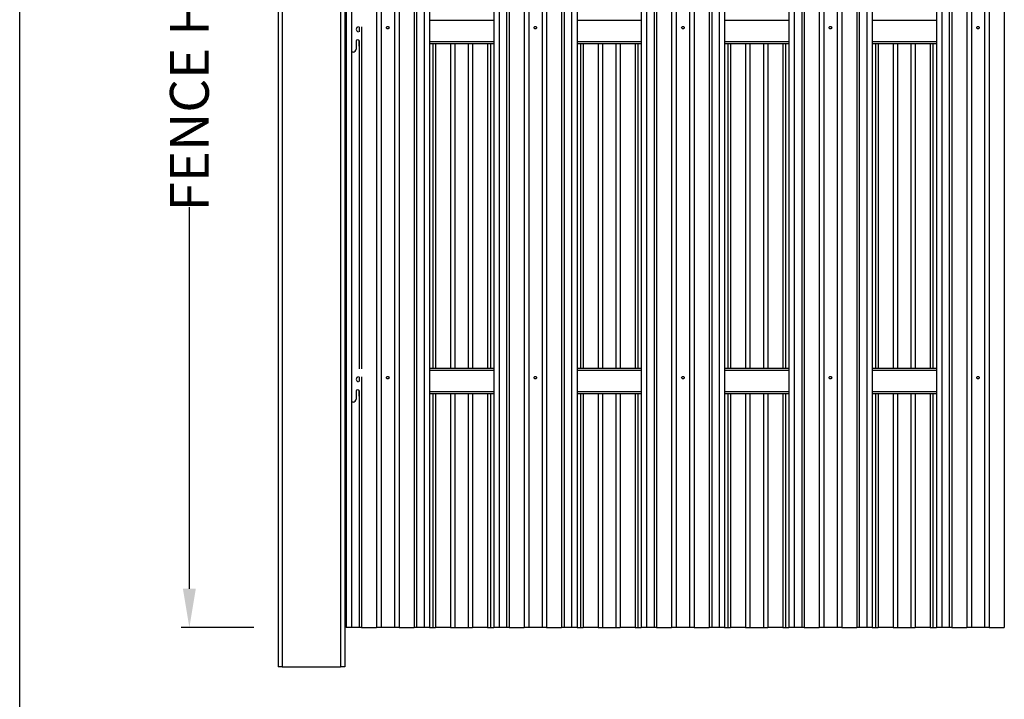
# Model space of a CAD drawing. Extents: x 0 to 220, y -4 to 280.
# Drawn here: x 0 to 60, y 111 to 152 of the extents above; entities that cross this region are included whole.
import ezdxf

# ---------------------------------------------------------------- set-up
doc = ezdxf.new("R2010")
doc.units = 0
doc.header["$LTSCALE"] = 10
doc.header["$MEASUREMENT"] = 0
doc.header["$PDMODE"] = 35
doc.layers.get('0').update_dxf_attribs({"linetype": 'CONTINUOUS'})
doc.layers.get('Defpoints').update_dxf_attribs({"linetype": 'CONTINUOUS'})
for name, color, linetype in [('5074-LOGO$0$CADdetails-7-FRAME', 7, 'CONTINUOUS'), ('CADdetails-1-FINE', 1, 'CONTINUOUS'), ('CADdetails-11-VERYFINE', 11, 'CONTINUOUS'), ('CADdetails-7-FRAME', 7, 'CONTINUOUS'), ('CADdetails-7-VERYFINE', 7, 'CONTINUOUS'), ('CADdetails-9-EXTRAFINE', 9, 'CONTINUOUS')]:
    doc.layers.add(name, color=color, linetype=linetype)
doc.styles.add('CADdetails-DIMENSIONS', font='ARIALN.TTF', dxfattribs={"height": 2.38})
doc.dimstyles.new('CADdetails-LEADER', dxfattribs={"dimtxt": 2.38, "dimasz": 2.38, "dimexe": 0.5, "dimexo": 1.5, "dimgap": 1, "dimtad": 0, "dimzin": 0, "dimdsep": 46, "dimtxsty": 'CADdetails-DIMENSIONS', "dimcen": 1, "dimclrd": 256, "dimclre": 256, "dimclrt": 256, "dimadec": 0, "dimazin": 0, "dimtfac": 1, "dimtdec": 4, "dimtofl": 0, "dimtmove": 0, "dimatfit": 3, "dimfxl": 1, "dimtolj": 1, "dimtzin": 0, "dimarcsym": 0})

# ---------------------------------------------------------------- blocks, each defined once
blk = doc.blocks.new('5074-LOGO')
at = {"layer": '5074-LOGO$0$CADdetails-7-FRAME'}
blk.add_lwpolyline([(0, 280), (216, 280), (216, 0), (0, 0)], close=True, dxfattribs=at)
blk = doc.blocks.new('*D5')
at = {"layer": 'CADdetails-7-VERYFINE', "lineweight": -2, "transparency": 16777216}
for p, q in [((14.613, 188.501), (9.898, 188.501)), ((10.398, 186.121), (10.398, 162.726)), ((10.398, 117.315), (10.398, 140.71)), ((14.343, 114.935), (9.898, 114.935))]:
    blk.add_line(p, q, dxfattribs=at)
at = {"layer": 'CADdetails-7-VERYFINE', "transparency": 16777216}
for points in [[(10.001, 186.121), (10.794, 186.121), (10.398, 188.501)], [(10.001, 117.315), (10.794, 117.315), (10.398, 114.935)]]:
    blk.add_solid(points, dxfattribs=at)
at = {"layer": 'Defpoints', "color": 0, "transparency": 16777216}
for p in [(16.113, 188.501, -50.546), (10.398, 114.935), (15.843, 114.935, -50.546)]:
    blk.add_point(p, dxfattribs=at)
at = {"layer": 'CADdetails-7-VERYFINE', "transparency": 16777216, "insert": (10.398, 151.718), "char_height": 2.38, "attachment_point": 5, "rotation": 90, "style": 'CADdetails-DIMENSIONS'}
blk.add_mtext('\\A1;FENCE HEIGHT', dxfattribs=at)

msp = doc.modelspace()

# ---------------------------------------------------------------- linework, layer by layer
at = {"layer": 'CADdetails-1-FINE', "linetype": 'Continuous'}
for p, q in [((15.832, 187.502, -49.667), (15.832, 112.532, -49.667)), ((16.088, 187.502, -49.412), (16.088, 112.532, -49.412)), ((19.664, 187.502, -49.412), (19.664, 112.532, -49.412)), ((19.919, 187.502, -49.667), (19.919, 112.532, -49.667)), ((16.088, 112.532, -49.412), (19.664, 112.532, -49.412))]:
    msp.add_line(p, q, dxfattribs=at)
at = {"layer": 'CADdetails-1-FINE', "linetype": 'Continuous', "extrusion": (0, -1, 0)}
for centre, start, end in [((16.088, -49.667, -112.532), 90, 180), ((19.664, -49.667, -112.532), 0, 90)]:
    msp.add_arc(centre, 0.255, start, end, dxfattribs=at)
at = {"layer": 'CADdetails-11-VERYFINE', "linetype": 'Continuous'}
for p, q in [((29.05, 152.155, -50.811), (25.112, 152.155, -50.811)), ((38.092, 152.155, -50.811), (34.154, 152.155, -50.811)), ((47.135, 152.155, -50.811), (43.196, 152.155, -50.811)), ((56.177, 152.155, -50.811), (52.239, 152.155, -50.811)), ((20.797, 151.757, -50.791), (20.797, 151.469, -50.791)), ((20.622, 150.879, -50.711), (20.622, 150.4, -50.711)), ((20.813, 150.773, -50.711), (20.813, 150.879, -50.711)), ((29.05, 150.848, -50.811), (25.112, 150.848, -50.811)), ((29.05, 150.721, -50.939), (25.112, 150.721, -50.939)), ((38.092, 150.848, -50.811), (34.154, 150.848, -50.811)), ((38.092, 150.721, -50.939), (34.154, 150.721, -50.939)), ((47.135, 150.848, -50.811), (43.196, 150.848, -50.811)), ((47.135, 150.721, -50.939), (43.196, 150.721, -50.939)), ((56.177, 150.848, -50.811), (52.239, 150.848, -50.811)), ((56.177, 150.721, -50.939), (52.239, 150.721, -50.939)), ((20.43, 150.208, -50.711), (20.336, 150.208, -50.711)), ((29.05, 130.827, -50.939), (25.112, 130.827, -50.939)), ((29.05, 130.699, -50.811), (25.112, 130.699, -50.811)), ((38.092, 130.827, -50.939), (34.154, 130.827, -50.939)), ((38.092, 130.699, -50.811), (34.154, 130.699, -50.811)), ((47.135, 130.827, -50.939), (43.196, 130.827, -50.939)), ((47.135, 130.699, -50.811), (43.196, 130.699, -50.811)), ((56.177, 130.827, -50.939), (52.239, 130.827, -50.939)), ((56.177, 130.699, -50.811), (52.239, 130.699, -50.811)), ((20.797, 130.3, -50.791), (20.797, 130.013, -50.791)), ((20.622, 129.422, -50.711), (20.622, 128.943, -50.711)), ((20.813, 129.317, -50.711), (20.813, 129.422, -50.711)), ((29.05, 129.392, -50.811), (25.112, 129.392, -50.811)), ((29.05, 129.264, -50.939), (25.112, 129.264, -50.939)), ((38.092, 129.392, -50.811), (34.154, 129.392, -50.811)), ((38.092, 129.264, -50.939), (34.154, 129.264, -50.939)), ((47.135, 129.392, -50.811), (43.196, 129.392, -50.811)), ((47.135, 129.264, -50.939), (43.196, 129.264, -50.939)), ((56.177, 129.392, -50.811), (52.239, 129.392, -50.811)), ((56.177, 129.264, -50.939), (52.239, 129.264, -50.939)), ((20.43, 128.752, -50.711), (20.336, 128.752, -50.711))]:
    msp.add_line(p, q, dxfattribs=at)
for points in [[(22.636, 151.718, -49.523), (22.636, 151.718, -49.523), (22.63, 151.689, -49.523), (22.63, 151.689, -49.523), (22.614, 151.664, -49.523), (22.614, 151.664, -49.523), (22.589, 151.647, -49.524), (22.589, 151.647, -49.524), (22.56, 151.641, -49.524), (22.56, 151.641, -49.524), (22.53, 151.647, -49.524), (22.53, 151.647, -49.524), (22.505, 151.664, -49.523), (22.505, 151.664, -49.523), (22.489, 151.689, -49.523), (22.489, 151.689, -49.523), (22.483, 151.718, -49.523), (22.483, 151.718, -49.523), (22.489, 151.747, -49.523), (22.489, 151.747, -49.523), (22.505, 151.772, -49.523), (22.505, 151.772, -49.523), (22.53, 151.789, -49.524), (22.53, 151.789, -49.524), (22.56, 151.795, -49.524), (22.56, 151.795, -49.524), (22.589, 151.789, -49.524), (22.589, 151.789, -49.524), (22.614, 151.772, -49.523), (22.614, 151.772, -49.523), (22.63, 151.747, -49.523), (22.63, 151.747, -49.523), (22.636, 151.718, -49.523)], [(31.679, 151.718, -49.523), (31.679, 151.718, -49.523), (31.673, 151.689, -49.523), (31.673, 151.689, -49.523), (31.656, 151.664, -49.523), (31.656, 151.664, -49.523), (31.631, 151.647, -49.524), (31.631, 151.647, -49.524), (31.602, 151.641, -49.524), (31.602, 151.641, -49.524), (31.573, 151.647, -49.524), (31.573, 151.647, -49.524), (31.548, 151.664, -49.523), (31.548, 151.664, -49.523), (31.531, 151.689, -49.523), (31.531, 151.689, -49.523), (31.525, 151.718, -49.523), (31.525, 151.718, -49.523), (31.531, 151.747, -49.523), (31.531, 151.747, -49.523), (31.548, 151.772, -49.523), (31.548, 151.772, -49.523), (31.573, 151.789, -49.524), (31.573, 151.789, -49.524), (31.602, 151.795, -49.524), (31.602, 151.795, -49.524), (31.631, 151.789, -49.524), (31.631, 151.789, -49.524), (31.656, 151.772, -49.523), (31.656, 151.772, -49.523), (31.673, 151.747, -49.523), (31.673, 151.747, -49.523), (31.679, 151.718, -49.523)], [(40.721, 151.718, -49.523), (40.721, 151.718, -49.523), (40.715, 151.689, -49.523), (40.715, 151.689, -49.523), (40.698, 151.664, -49.523), (40.698, 151.664, -49.523), (40.674, 151.647, -49.524), (40.674, 151.647, -49.524), (40.644, 151.641, -49.524), (40.644, 151.641, -49.524), (40.615, 151.647, -49.524), (40.615, 151.647, -49.524), (40.59, 151.664, -49.523), (40.59, 151.664, -49.523), (40.573, 151.689, -49.523), (40.573, 151.689, -49.523), (40.568, 151.718, -49.523), (40.568, 151.718, -49.523), (40.573, 151.747, -49.523), (40.573, 151.747, -49.523), (40.59, 151.772, -49.523), (40.59, 151.772, -49.523), (40.615, 151.789, -49.524), (40.615, 151.789, -49.524), (40.644, 151.795, -49.524), (40.644, 151.795, -49.524), (40.674, 151.789, -49.524), (40.674, 151.789, -49.524), (40.698, 151.772, -49.523), (40.698, 151.772, -49.523), (40.715, 151.747, -49.523), (40.715, 151.747, -49.523), (40.721, 151.718, -49.523)], [(49.763, 151.718, -49.523), (49.763, 151.718, -49.523), (49.757, 151.689, -49.523), (49.757, 151.689, -49.523), (49.741, 151.664, -49.523), (49.741, 151.664, -49.523), (49.716, 151.647, -49.524), (49.716, 151.647, -49.524), (49.687, 151.641, -49.524), (49.687, 151.641, -49.524), (49.657, 151.647, -49.524), (49.657, 151.647, -49.524), (49.633, 151.664, -49.523), (49.633, 151.664, -49.523), (49.616, 151.689, -49.523), (49.616, 151.689, -49.523), (49.61, 151.718, -49.523), (49.61, 151.718, -49.523), (49.616, 151.747, -49.523), (49.616, 151.747, -49.523), (49.633, 151.772, -49.523), (49.633, 151.772, -49.523), (49.657, 151.789, -49.524), (49.657, 151.789, -49.524), (49.687, 151.795, -49.524), (49.687, 151.795, -49.524), (49.716, 151.789, -49.524), (49.716, 151.789, -49.524), (49.741, 151.772, -49.523), (49.741, 151.772, -49.523), (49.757, 151.747, -49.523), (49.757, 151.747, -49.523), (49.763, 151.718, -49.523)], [(58.806, 151.718, -49.523), (58.806, 151.718, -49.523), (58.8, 151.689, -49.523), (58.8, 151.689, -49.523), (58.783, 151.664, -49.523), (58.783, 151.664, -49.523), (58.758, 151.647, -49.524), (58.758, 151.647, -49.524), (58.729, 151.641, -49.524), (58.729, 151.641, -49.524), (58.7, 151.647, -49.524), (58.7, 151.647, -49.524), (58.675, 151.664, -49.523), (58.675, 151.664, -49.523), (58.658, 151.689, -49.523), (58.658, 151.689, -49.523), (58.652, 151.718, -49.523), (58.652, 151.718, -49.523), (58.658, 151.747, -49.523), (58.658, 151.747, -49.523), (58.675, 151.772, -49.523), (58.675, 151.772, -49.523), (58.7, 151.789, -49.524), (58.7, 151.789, -49.524), (58.729, 151.795, -49.524), (58.729, 151.795, -49.524), (58.758, 151.789, -49.524), (58.758, 151.789, -49.524), (58.783, 151.772, -49.523), (58.783, 151.772, -49.523), (58.8, 151.747, -49.523), (58.8, 151.747, -49.523), (58.806, 151.718, -49.523)], [(22.636, 130.262, -49.523), (22.636, 130.262, -49.523), (22.63, 130.232, -49.523), (22.63, 130.232, -49.523), (22.614, 130.207, -49.523), (22.614, 130.207, -49.523), (22.589, 130.191, -49.524), (22.589, 130.191, -49.524), (22.56, 130.185, -49.524), (22.56, 130.185, -49.524), (22.53, 130.191, -49.524), (22.53, 130.191, -49.524), (22.505, 130.207, -49.523), (22.505, 130.207, -49.523), (22.489, 130.232, -49.523), (22.489, 130.232, -49.523), (22.483, 130.262, -49.523), (22.483, 130.262, -49.523), (22.489, 130.291, -49.523), (22.489, 130.291, -49.523), (22.505, 130.316, -49.523), (22.505, 130.316, -49.523), (22.53, 130.332, -49.524), (22.53, 130.332, -49.524), (22.56, 130.338, -49.524), (22.56, 130.338, -49.524), (22.589, 130.332, -49.524), (22.589, 130.332, -49.524), (22.614, 130.316, -49.523), (22.614, 130.316, -49.523), (22.63, 130.291, -49.523), (22.63, 130.291, -49.523), (22.636, 130.262, -49.523)], [(31.679, 130.262, -49.523), (31.679, 130.262, -49.523), (31.673, 130.232, -49.523), (31.673, 130.232, -49.523), (31.656, 130.207, -49.523), (31.656, 130.207, -49.523), (31.631, 130.191, -49.524), (31.631, 130.191, -49.524), (31.602, 130.185, -49.524), (31.602, 130.185, -49.524), (31.573, 130.191, -49.524), (31.573, 130.191, -49.524), (31.548, 130.207, -49.523), (31.548, 130.207, -49.523), (31.531, 130.232, -49.523), (31.531, 130.232, -49.523), (31.525, 130.262, -49.523), (31.525, 130.262, -49.523), (31.531, 130.291, -49.523), (31.531, 130.291, -49.523), (31.548, 130.316, -49.523), (31.548, 130.316, -49.523), (31.573, 130.332, -49.524), (31.573, 130.332, -49.524), (31.602, 130.338, -49.524), (31.602, 130.338, -49.524), (31.631, 130.332, -49.524), (31.631, 130.332, -49.524), (31.656, 130.316, -49.523), (31.656, 130.316, -49.523), (31.673, 130.291, -49.523), (31.673, 130.291, -49.523), (31.679, 130.262, -49.523)], [(40.721, 130.262, -49.523), (40.721, 130.262, -49.523), (40.715, 130.232, -49.523), (40.715, 130.232, -49.523), (40.698, 130.207, -49.523), (40.698, 130.207, -49.523), (40.674, 130.191, -49.524), (40.674, 130.191, -49.524), (40.644, 130.185, -49.524), (40.644, 130.185, -49.524), (40.615, 130.191, -49.524), (40.615, 130.191, -49.524), (40.59, 130.207, -49.523), (40.59, 130.207, -49.523), (40.573, 130.232, -49.523), (40.573, 130.232, -49.523), (40.568, 130.262, -49.523), (40.568, 130.262, -49.523), (40.573, 130.291, -49.523), (40.573, 130.291, -49.523), (40.59, 130.316, -49.523), (40.59, 130.316, -49.523), (40.615, 130.332, -49.524), (40.615, 130.332, -49.524), (40.644, 130.338, -49.524), (40.644, 130.338, -49.524), (40.674, 130.332, -49.524), (40.674, 130.332, -49.524), (40.698, 130.316, -49.523), (40.698, 130.316, -49.523), (40.715, 130.291, -49.523), (40.715, 130.291, -49.523), (40.721, 130.262, -49.523)], [(49.763, 130.262, -49.523), (49.763, 130.262, -49.523), (49.757, 130.232, -49.523), (49.757, 130.232, -49.523), (49.741, 130.207, -49.523), (49.741, 130.207, -49.523), (49.716, 130.191, -49.524), (49.716, 130.191, -49.524), (49.687, 130.185, -49.524), (49.687, 130.185, -49.524), (49.657, 130.191, -49.524), (49.657, 130.191, -49.524), (49.633, 130.207, -49.523), (49.633, 130.207, -49.523), (49.616, 130.232, -49.523), (49.616, 130.232, -49.523), (49.61, 130.262, -49.523), (49.61, 130.262, -49.523), (49.616, 130.291, -49.523), (49.616, 130.291, -49.523), (49.633, 130.316, -49.523), (49.633, 130.316, -49.523), (49.657, 130.332, -49.524), (49.657, 130.332, -49.524), (49.687, 130.338, -49.524), (49.687, 130.338, -49.524), (49.716, 130.332, -49.524), (49.716, 130.332, -49.524), (49.741, 130.316, -49.523), (49.741, 130.316, -49.523), (49.757, 130.291, -49.523), (49.757, 130.291, -49.523), (49.763, 130.262, -49.523)], [(58.806, 130.262, -49.523), (58.806, 130.262, -49.523), (58.8, 130.232, -49.523), (58.8, 130.232, -49.523), (58.783, 130.207, -49.523), (58.783, 130.207, -49.523), (58.758, 130.191, -49.524), (58.758, 130.191, -49.524), (58.729, 130.185, -49.524), (58.729, 130.185, -49.524), (58.7, 130.191, -49.524), (58.7, 130.191, -49.524), (58.675, 130.207, -49.523), (58.675, 130.207, -49.523), (58.658, 130.232, -49.523), (58.658, 130.232, -49.523), (58.652, 130.262, -49.523), (58.652, 130.262, -49.523), (58.658, 130.291, -49.523), (58.658, 130.291, -49.523), (58.675, 130.316, -49.523), (58.675, 130.316, -49.523), (58.7, 130.332, -49.524), (58.7, 130.332, -49.524), (58.729, 130.338, -49.524), (58.729, 130.338, -49.524), (58.758, 130.332, -49.524), (58.758, 130.332, -49.524), (58.783, 130.316, -49.523), (58.783, 130.316, -49.523), (58.8, 130.291, -49.523), (58.8, 130.291, -49.523), (58.806, 130.262, -49.523)]]:
    msp.add_polyline3d(points, dxfattribs=at)
for centre, radius, start, end in [((20.765, 151.613, -50.711), 0.144, 90, 270), ((20.717, 150.879, -50.711), 0.0958, 0, 180), ((20.43, 150.4, -50.711), 0.192, 270, 0), ((20.765, 130.157, -50.711), 0.144, 90, 270), ((20.717, 129.422, -50.711), 0.0958, 0, 180), ((20.43, 128.943, -50.711), 0.192, 270, 0)]:
    msp.add_arc(centre, radius, start, end, dxfattribs=at)
at = {"layer": 'CADdetails-11-VERYFINE', "linetype": 'Continuous', "extrusion": (-1, 0, 0)}
for centre in [(-150.773, -50.903, -20.813), (-129.317, -50.903, -20.813)]:
    msp.add_arc(centre, 0.192, 0, 90, dxfattribs=at)
at = {"layer": 'CADdetails-11-VERYFINE', "linetype": 'Continuous', "extrusion": (0, -1, 0)}
for centre in [(20.057, -50.848, -150.208), (20.057, -50.848, -128.752)]:
    msp.add_arc(centre, 0.137, 110.95021, 180, dxfattribs=at)
at = {"layer": 'CADdetails-11-VERYFINE', "linetype": 'Continuous', "extrusion": (0, 1, 0)}
msp.add_arc((-20.057, -50.848, 130.795), 0.137, 0, 69.04979, dxfattribs=at)
at = {"layer": 'CADdetails-7-FRAME'}
msp.add_lwpolyline([(0, 280), (216, 280), (216, 0), (0, 0)], close=True, dxfattribs=at)
at = {"layer": 'CADdetails-9-EXTRAFINE', "linetype": 'Continuous'}
for p, q in [((20.007, 188.501, -50.546), (20.007, 114.935, -50.546)), ((20.336, 188.501, -50.433), (20.336, 114.935, -50.433)), ((21.867, 188.501, -49.584), (21.867, 114.935, -49.584)), ((22.152, 188.501, -49.482), (22.152, 114.935, -49.482)), ((22.967, 188.501, -49.482), (22.967, 114.935, -49.482)), ((23.252, 188.501, -49.584), (23.252, 114.935, -49.584)), ((24.171, 188.501, -50.719), (24.171, 114.935, -50.719)), ((24.322, 188.501, -50.791), (24.322, 114.935, -50.791)), ((24.783, 188.501, -50.433), (24.783, 114.935, -50.433)), ((25.112, 188.501, -50.546), (25.112, 114.935, -50.546)), ((29.05, 188.501, -50.546), (29.05, 114.935, -50.546)), ((29.379, 188.501, -50.433), (29.379, 114.935, -50.433)), ((29.839, 188.501, -50.791), (29.839, 114.935, -50.791)), ((29.99, 188.501, -50.719), (29.99, 114.935, -50.719)), ((30.909, 188.501, -49.584), (30.909, 114.935, -49.584)), ((31.195, 188.501, -49.482), (31.195, 114.935, -49.482)), ((32.009, 188.501, -49.482), (32.009, 114.935, -49.482)), ((32.294, 188.501, -49.584), (32.294, 114.935, -49.584)), ((33.214, 188.501, -50.719), (33.214, 114.935, -50.719)), ((33.364, 188.501, -50.791), (33.364, 114.935, -50.791)), ((33.825, 188.501, -50.433), (33.825, 114.935, -50.433)), ((34.154, 188.501, -50.546), (34.154, 114.935, -50.546)), ((38.092, 188.501, -50.546), (38.092, 114.935, -50.546)), ((38.421, 188.501, -50.433), (38.421, 114.935, -50.433)), ((38.882, 188.501, -50.791), (38.882, 114.935, -50.791)), ((39.033, 188.501, -50.719), (39.033, 114.935, -50.719)), ((39.952, 188.501, -49.584), (39.952, 114.935, -49.584)), ((40.237, 188.501, -49.482), (40.237, 114.935, -49.482)), ((41.051, 188.501, -49.482), (41.051, 114.935, -49.482)), ((41.337, 188.501, -49.584), (41.337, 114.935, -49.584)), ((42.256, 188.501, -50.719), (42.256, 114.935, -50.719)), ((42.407, 188.501, -50.791), (42.407, 114.935, -50.791)), ((42.868, 188.501, -50.433), (42.868, 114.935, -50.433)), ((43.196, 188.501, -50.546), (43.196, 114.935, -50.546)), ((47.135, 188.501, -50.546), (47.135, 114.935, -50.546)), ((47.463, 188.501, -50.433), (47.463, 114.935, -50.433)), ((47.924, 188.501, -50.791), (47.924, 114.935, -50.791)), ((48.075, 188.501, -50.719), (48.075, 114.935, -50.719)), ((48.994, 188.501, -49.584), (48.994, 114.935, -49.584)), ((49.28, 188.501, -49.482), (49.28, 114.935, -49.482)), ((50.094, 188.501, -49.482), (50.094, 114.935, -49.482)), ((50.379, 188.501, -49.584), (50.379, 114.935, -49.584)), ((51.298, 188.501, -50.719), (51.298, 114.935, -50.719)), ((51.449, 188.501, -50.791), (51.449, 114.935, -50.791)), ((51.91, 188.501, -50.433), (51.91, 114.935, -50.433)), ((52.239, 188.501, -50.546), (52.239, 114.935, -50.546)), ((56.177, 188.501, -50.546), (56.177, 114.935, -50.546)), ((56.506, 188.501, -50.433), (56.506, 114.935, -50.433)), ((56.967, 188.501, -50.791), (56.967, 114.935, -50.791)), ((57.117, 188.501, -50.719), (57.117, 114.935, -50.719)), ((58.037, 188.501, -49.584), (58.037, 114.935, -49.584)), ((58.322, 188.501, -49.482), (58.322, 114.935, -49.482)), ((59.136, 188.501, -49.482), (59.136, 114.935, -49.482)), ((59.422, 188.501, -49.584), (59.422, 114.935, -49.584)), ((60.341, 188.501, -50.719), (60.341, 114.935, -50.719)), ((20.948, 151.757, -50.719), (20.948, 130.795, -50.719)), ((20.797, 150.932, -50.791), (20.797, 130.795, -50.791)), ((25.318, 150.721, -52.099), (25.318, 130.827, -52.099)), ((25.485, 150.721, -52.178), (25.485, 130.827, -52.178)), ((26.404, 150.721, -53.313), (26.404, 130.827, -53.313)), ((26.669, 150.721, -53.408), (26.669, 130.827, -53.408)), ((27.492, 150.721, -53.408), (27.492, 130.827, -53.408)), ((27.757, 150.721, -53.313), (27.757, 130.827, -53.313)), ((28.676, 150.721, -52.178), (28.676, 130.827, -52.178)), ((28.843, 150.721, -52.099), (28.843, 130.827, -52.099)), ((34.361, 150.721, -52.099), (34.361, 130.827, -52.099)), ((34.527, 150.721, -52.178), (34.527, 130.827, -52.178)), ((35.446, 150.721, -53.313), (35.446, 130.827, -53.313)), ((35.712, 150.721, -53.408), (35.712, 130.827, -53.408)), ((36.534, 150.721, -53.408), (36.534, 130.827, -53.408)), ((36.8, 150.721, -53.313), (36.8, 130.827, -53.313)), ((37.719, 150.721, -52.178), (37.719, 130.827, -52.178)), ((37.886, 150.721, -52.099), (37.886, 130.827, -52.099)), ((43.403, 150.721, -52.099), (43.403, 130.827, -52.099)), ((43.57, 150.721, -52.178), (43.57, 130.827, -52.178)), ((44.489, 150.721, -53.313), (44.489, 130.827, -53.313)), ((44.754, 150.721, -53.408), (44.754, 130.827, -53.408)), ((45.577, 150.721, -53.408), (45.577, 130.827, -53.408)), ((45.842, 150.721, -53.313), (45.842, 130.827, -53.313)), ((46.761, 150.721, -52.178), (46.761, 130.827, -52.178)), ((46.928, 150.721, -52.099), (46.928, 130.827, -52.099)), ((52.445, 150.721, -52.099), (52.445, 130.827, -52.099)), ((52.612, 150.721, -52.178), (52.612, 130.827, -52.178)), ((53.531, 150.721, -53.313), (53.531, 130.827, -53.313)), ((53.797, 150.721, -53.408), (53.797, 130.827, -53.408)), ((54.619, 150.721, -53.408), (54.619, 130.827, -53.408)), ((54.885, 150.721, -53.313), (54.885, 130.827, -53.313)), ((55.804, 150.721, -52.178), (55.804, 130.827, -52.178)), ((55.97, 150.721, -52.099), (55.97, 130.827, -52.099)), ((20.948, 130.3, -50.719), (20.948, 114.935, -50.719)), ((20.797, 129.475, -50.791), (20.797, 114.935, -50.791)), ((25.318, 129.264, -52.099), (25.318, 114.935, -52.099)), ((25.485, 129.264, -52.178), (25.485, 114.935, -52.178)), ((26.404, 129.264, -53.313), (26.404, 114.935, -53.313)), ((26.669, 129.264, -53.408), (26.669, 114.935, -53.408)), ((27.492, 129.264, -53.408), (27.492, 114.935, -53.408)), ((27.757, 129.264, -53.313), (27.757, 114.935, -53.313)), ((28.676, 129.264, -52.178), (28.676, 114.935, -52.178)), ((28.843, 129.264, -52.099), (28.843, 114.935, -52.099)), ((34.361, 129.264, -52.099), (34.361, 114.935, -52.099)), ((34.527, 129.264, -52.178), (34.527, 114.935, -52.178)), ((35.446, 129.264, -53.313), (35.446, 114.935, -53.313)), ((35.712, 129.264, -53.408), (35.712, 114.935, -53.408)), ((36.534, 129.264, -53.408), (36.534, 114.935, -53.408)), ((36.8, 129.264, -53.313), (36.8, 114.935, -53.313)), ((37.719, 129.264, -52.178), (37.719, 114.935, -52.178)), ((37.886, 129.264, -52.099), (37.886, 114.935, -52.099)), ((43.403, 129.264, -52.099), (43.403, 114.935, -52.099)), ((43.57, 129.264, -52.178), (43.57, 114.935, -52.178)), ((44.489, 129.264, -53.313), (44.489, 114.935, -53.313)), ((44.754, 129.264, -53.408), (44.754, 114.935, -53.408)), ((45.577, 129.264, -53.408), (45.577, 114.935, -53.408)), ((45.842, 129.264, -53.313), (45.842, 114.935, -53.313)), ((46.761, 129.264, -52.178), (46.761, 114.935, -52.178)), ((46.928, 129.264, -52.099), (46.928, 114.935, -52.099)), ((52.445, 129.264, -52.099), (52.445, 114.935, -52.099)), ((52.612, 129.264, -52.178), (52.612, 114.935, -52.178)), ((53.531, 129.264, -53.313), (53.531, 114.935, -53.313)), ((53.797, 129.264, -53.408), (53.797, 114.935, -53.408)), ((54.619, 129.264, -53.408), (54.619, 114.935, -53.408)), ((54.885, 129.264, -53.313), (54.885, 114.935, -53.313)), ((55.804, 129.264, -52.178), (55.804, 114.935, -52.178)), ((55.97, 129.264, -52.099), (55.97, 114.935, -52.099)), ((20.797, 114.935, -50.791), (20.336, 114.935, -50.791)), ((20.948, 114.935, -50.719), (21.867, 114.935, -49.584)), ((23.252, 114.935, -49.584), (24.171, 114.935, -50.719)), ((24.783, 114.935, -50.791), (24.322, 114.935, -50.791)), ((25.112, 114.935, -52.099), (25.318, 114.935, -52.099)), ((26.404, 114.935, -53.313), (25.485, 114.935, -52.178)), ((28.676, 114.935, -52.178), (27.757, 114.935, -53.313)), ((28.843, 114.935, -52.099), (29.05, 114.935, -52.099)), ((29.839, 114.935, -50.791), (29.379, 114.935, -50.791)), ((29.99, 114.935, -50.719), (30.909, 114.935, -49.584)), ((32.294, 114.935, -49.584), (33.214, 114.935, -50.719)), ((33.825, 114.935, -50.791), (33.364, 114.935, -50.791)), ((34.154, 114.935, -52.099), (34.361, 114.935, -52.099)), ((35.446, 114.935, -53.313), (34.527, 114.935, -52.178)), ((37.719, 114.935, -52.178), (36.8, 114.935, -53.313)), ((37.886, 114.935, -52.099), (38.092, 114.935, -52.099)), ((38.882, 114.935, -50.791), (38.421, 114.935, -50.791)), ((39.033, 114.935, -50.719), (39.952, 114.935, -49.584)), ((41.337, 114.935, -49.584), (42.256, 114.935, -50.719)), ((42.868, 114.935, -50.791), (42.407, 114.935, -50.791)), ((43.196, 114.935, -52.099), (43.403, 114.935, -52.099)), ((44.489, 114.935, -53.313), (43.57, 114.935, -52.178)), ((46.761, 114.935, -52.178), (45.842, 114.935, -53.313)), ((46.928, 114.935, -52.099), (47.135, 114.935, -52.099)), ((47.924, 114.935, -50.791), (47.463, 114.935, -50.791)), ((48.075, 114.935, -50.719), (48.994, 114.935, -49.584)), ((50.379, 114.935, -49.584), (51.298, 114.935, -50.719)), ((51.91, 114.935, -50.791), (51.449, 114.935, -50.791)), ((52.239, 114.935, -52.099), (52.445, 114.935, -52.099)), ((53.531, 114.935, -53.313), (52.612, 114.935, -52.178)), ((55.804, 114.935, -52.178), (54.885, 114.935, -53.313)), ((55.97, 114.935, -52.099), (56.177, 114.935, -52.099)), ((56.967, 114.935, -50.791), (56.506, 114.935, -50.791)), ((57.117, 114.935, -50.719), (58.037, 114.935, -49.584)), ((59.422, 114.935, -49.584), (60.341, 114.935, -50.719))]:
    msp.add_line(p, q, dxfattribs=at)
at = {"layer": 'CADdetails-9-EXTRAFINE', "linetype": 'Continuous', "extrusion": (0, -1, 0)}
for centre, radius, start, end in [((20.191, -50.546, -114.935), 0.184, 37.96942, 180.00006), ((22.093, -49.767, -114.935), 0.291, 78.27155, 141.00001), ((23.026, -49.767, -114.935), 0.291, 38.99999, 101.72846), ((24.928, -50.546, -114.935), 0.184, 0.00005, 142.03056), ((26.614, -53.143, -114.935), 0.271, 218.99999, 281.72846), ((27.547, -53.143, -114.935), 0.271, 258.27154, 321.00001), ((29.234, -50.546, -114.935), 0.184, 37.96942, 180.00006), ((31.136, -49.767, -114.935), 0.291, 78.27155, 141.00001), ((32.068, -49.767, -114.935), 0.291, 38.99999, 101.72846), ((33.97, -50.546, -114.935), 0.184, 0.00005, 142.03056), ((35.657, -53.143, -114.935), 0.271, 218.99999, 281.72846), ((36.589, -53.143, -114.935), 0.271, 258.27154, 321.00001), ((38.276, -50.546, -114.935), 0.184, 37.96942, 180.00006), ((40.178, -49.767, -114.935), 0.291, 78.27155, 141.00001), ((41.111, -49.767, -114.935), 0.291, 38.99999, 101.72846), ((43.013, -50.546, -114.935), 0.184, 0.00005, 142.03056), ((44.699, -53.143, -114.935), 0.271, 218.99999, 281.72846), ((45.632, -53.143, -114.935), 0.271, 258.27154, 321.00001), ((47.318, -50.546, -114.935), 0.184, 37.96942, 180.00006), ((49.22, -49.767, -114.935), 0.291, 78.27155, 141.00001), ((50.153, -49.767, -114.935), 0.291, 38.99999, 101.72846), ((52.055, -50.546, -114.935), 0.184, 0.00005, 142.03056), ((53.742, -53.143, -114.935), 0.271, 218.99999, 281.72846), ((54.674, -53.143, -114.935), 0.271, 258.27154, 321.00001), ((56.361, -50.546, -114.935), 0.184, 37.96942, 180.00006), ((58.263, -49.767, -114.935), 0.291, 78.27155, 141.00001), ((59.195, -49.767, -114.935), 0.291, 38.99999, 101.72846)]:
    msp.add_arc(centre, radius, start, end, dxfattribs=at)
at = {"layer": 'CADdetails-9-EXTRAFINE', "linetype": 'Continuous', "extrusion": (0, 1, 0)}
for centre, radius, start, end in [((-20.797, -50.597, 114.935), 0.194, 219, 270.00001), ((-22.56, -47.521, 114.935), 2.003, 258.27155, 281.72845), ((-24.322, -50.597, 114.935), 0.194, 270, 320.99996), ((-25.318, -52.313, 114.935), 0.215, 89.99999, 141), ((-27.081, -55.389, 114.935), 2.023, 78.27155, 101.72845), ((-28.843, -52.313, 114.935), 0.215, 39.00005, 90), ((-29.377, -52.354, 114.935), 0.255, 90, 90.28208), ((-29.839, -50.597, 114.935), 0.194, 219, 270.00001), ((-31.602, -47.521, 114.935), 2.003, 258.27155, 281.72845), ((-33.364, -50.597, 114.935), 0.194, 270, 320.99996), ((-34.361, -52.313, 114.935), 0.215, 89.99999, 141), ((-36.123, -55.389, 114.935), 2.023, 78.27155, 101.72845), ((-37.886, -52.313, 114.935), 0.215, 39.00005, 90), ((-38.42, -52.354, 114.935), 0.255, 90, 90.28208), ((-38.882, -50.597, 114.935), 0.194, 219, 270.00001), ((-40.644, -47.521, 114.935), 2.003, 258.27155, 281.72845), ((-42.407, -50.597, 114.935), 0.194, 270, 320.99996), ((-43.403, -52.313, 114.935), 0.215, 89.99999, 141), ((-45.165, -55.389, 114.935), 2.023, 78.27155, 101.72845), ((-46.928, -52.313, 114.935), 0.215, 39.00005, 90), ((-47.462, -52.354, 114.935), 0.255, 90, 90.28208), ((-47.924, -50.597, 114.935), 0.194, 219, 270.00001), ((-49.687, -47.521, 114.935), 2.003, 258.27155, 281.72845), ((-51.449, -50.597, 114.935), 0.194, 270, 320.99996), ((-52.445, -52.313, 114.935), 0.215, 89.99999, 141), ((-54.208, -55.389, 114.935), 2.023, 78.27155, 101.72845), ((-55.97, -52.313, 114.935), 0.215, 39.00005, 90), ((-56.505, -52.354, 114.935), 0.255, 90, 90.28208), ((-56.967, -50.597, 114.935), 0.194, 219, 270.00001), ((-58.729, -47.521, 114.935), 2.003, 258.27155, 281.72845)]:
    msp.add_arc(centre, radius, start, end, dxfattribs=at)

# ---------------------------------------------------------------- block references
msp.add_blockref('5074-LOGO', (0, 0))

# ---------------------------------------------------------------- dimensions: what is measured, and where the dimension line sits
at = {"layer": 'CADdetails-7-VERYFINE'}
dim = msp.add_linear_dim(base=(10.398, 114.935), p1=(16.113, 188.501, -50.546), p2=(15.843, 114.935, -50.546), angle=90, text='FENCE HEIGHT', dimstyle='CADdetails-LEADER', dxfattribs=at)
dim.commit()
dim.dimension.update_dxf_attribs({"geometry": '*D5', "text_midpoint": (10.398, 151.718)})

doc.saveas('drawing.dxf')
